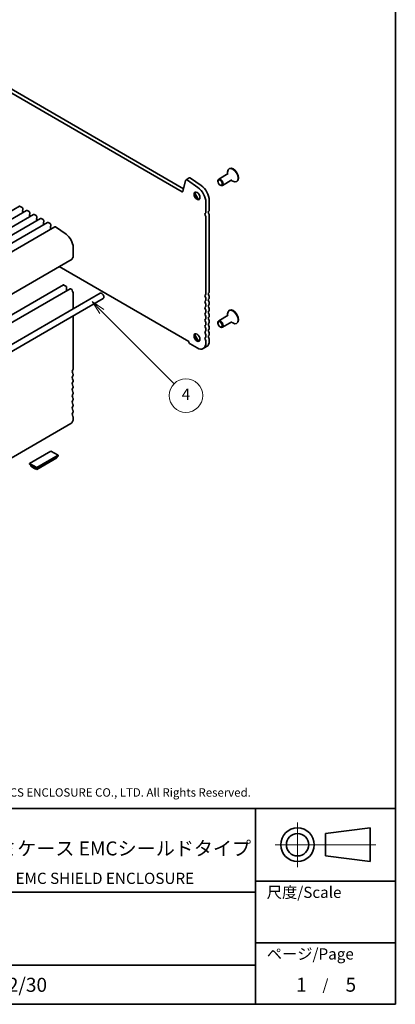
# Model space of a CAD drawing. Units: millimetres. Extents: x 0 to 5905, y 0 to 1124.
# Drawn here: x 809 to 978, y 0 to 440 of the extents above; entities that cross this region are included whole.
import ezdxf
from ezdxf.enums import TextEntityAlignment as Align

# ---------------------------------------------------------------- set-up
doc = ezdxf.new("R2010")
doc.units = ezdxf.units.MM
doc.header["$LTSCALE"] = 2.5
for name, color, linetype, lineweight in [('Border (ISO)', 7, 'Continuous', 35), ('Title (ISO)', 7, 'Continuous', 35), ('Visible (ISO)', 7, 'Continuous', 35)]:
    doc.layers.add(name, color=color, linetype=linetype, lineweight=lineweight)
doc.layers.add('Hatch (ISO)', color=1, linetype='Continuous', lineweight=18, true_color=0xff0000)
doc.layers.add('Symbol (TK)', color=100, linetype='Continuous', lineweight=18, true_color=0x00ff3f)
doc.styles.add('Note Text (TK)', font='MS PGothic.ttf')
doc.styles.add('Note Text (TK2)', font='MS PGothic.ttf')
doc.styles.add('takachi1', font='MS PGothic.ttf', dxfattribs={"height": 2.5})
doc.styles.add('文字スタイル67', font='arial.ttf')

# ---------------------------------------------------------------- blocks, each defined once
blk = doc.blocks.new('図面枠 tk図枠')
at = {"layer": 'Border (ISO)'}
for p in [(405.5, 289), (14.5, 8)]:
    blk.add_line(p, (405.5, 8), dxfattribs=at)
blk = doc.blocks.new('表題欄 tk表題欄')
at = {"layer": 'Hatch (ISO)'}
h = blk.add_hatch(color=256, dxfattribs=at)
edge = h.paths.add_edge_path(flags=0)
edge.add_arc((95.58, 236.3), 0.596, 270, 360)
edge.add_line((96.17, 236.3), (96.17, 239.71))
edge.add_arc((95.58, 239.71), 0.596, 0, 90)
edge.add_line((95.58, 240.31), (79.14, 240.31))
edge.add_arc((79.14, 239.71), 0.596, 90, 180)
edge.add_line((78.54, 239.71), (78.54, 236.3))
edge.add_arc((79.14, 236.3), 0.596, 180, 270)
edge.add_line((79.14, 235.7), (95.58, 235.7))
edge = h.paths.add_edge_path()
edge.add_line((77.84, 239.96), (77.84, 236.05))
edge.add_arc((78.54, 236.05), 0.702, 180, 270)
edge.add_line((78.54, 235.35), (96.17, 235.35))
edge.add_arc((96.17, 236.05), 0.702, 270, 360)
edge.add_line((96.87, 236.05), (96.87, 239.96))
edge.add_arc((96.17, 239.96), 0.702, 0, 90)
edge.add_line((96.17, 240.66), (78.54, 240.66))
edge.add_arc((78.54, 239.96), 0.702, 90, 180)
for points in [[(79.07, 239.15), (79.07, 238.66), (79.92, 238.66), (79.92, 236.66), (80.51, 236.66), (80.51, 238.66), (81.36, 238.66), (81.36, 239.15)], [(85.68, 236.66), (84.94, 237.89), (84.42, 237.32), (84.42, 236.66), (83.9, 236.66), (83.9, 239.15), (84.42, 239.15), (84.42, 238.1), (85.39, 239.15), (86.11, 239.15), (85.32, 238.3), (86.3, 236.66)], [(92.09, 239.15), (92.09, 236.66), (92.61, 236.66), (92.61, 237.66), (93.77, 237.66), (93.77, 236.66), (94.29, 236.66), (94.29, 239.15), (93.77, 239.15), (93.77, 238.15), (92.61, 238.15), (92.61, 239.15)], [(94.84, 239.15), (94.84, 236.66), (95.36, 236.66), (95.36, 239.15)]]:
    blk.add_hatch(color=256, dxfattribs=at).paths.add_polyline_path(points)
h = blk.add_hatch(color=256, dxfattribs=at)
h.paths.add_polyline_path([(82.59, 237.71), (81.95, 237.71), (82.27, 238.58)], flags=0)
h.paths.add_polyline_path([(82.78, 237.2), (81.76, 237.2), (81.57, 236.66), (80.95, 236.66), (81.86, 239.15), (82.68, 239.15), (83.59, 236.66), (82.98, 236.66)])
h = blk.add_hatch(color=256, dxfattribs=at)
h.paths.add_polyline_path([(87.53, 237.71), (88.16, 237.71), (87.85, 238.58)], flags=0)
h.paths.add_polyline_path([(87.14, 236.66), (87.34, 237.2), (88.35, 237.2), (88.55, 236.66), (89.17, 236.66), (88.25, 239.15), (87.44, 239.15), (86.52, 236.66)])
h = blk.add_hatch(color=256, dxfattribs=at)
edge = h.paths.add_edge_path()
edge.add_arc((90.52, 237.9), 1.27, 38.5505, 336.582)
edge.add_line((91.69, 237.4), (91.17, 237.62))
edge.add_ellipse((90.52, 237.9), major_axis=(0, -0.8), ratio=0.867347, start_angle=124.651, end_angle=429.4109, ccw=False)
edge.add_line((91.09, 238.36), (91.52, 238.7))
at = {"layer": 'Title (ISO)'}
for p, q in [((74.71, 244.05), (255.71, 244.05)), ((74.71, 209.05), (74.71, 244.05)), ((149.71, 244.05), (149.71, 209.05)), ((230.71, 244.05), (230.71, 209.05)), ((255.71, 244.05), (255.71, 209.05)), ((243.21, 239.55), (251.21, 240.55)), ((243.21, 239.55), (243.21, 235.55)), ((251.21, 234.55), (251.21, 240.55)), ((243.21, 235.55), (251.21, 234.55)), ((230.71, 231.05), (255.71, 231.05)), ((74.71, 229.05), (230.71, 229.05)), ((99.71, 229.05), (99.71, 209.05)), ((124.71, 229.05), (124.71, 209.05)), ((230.71, 220.05), (255.71, 220.05)), ((149.71, 216.05), (230.71, 216.05)), ((255.71, 209.05), (74.71, 209.05))]:
    blk.add_line(p, q, dxfattribs=at)
at = {"layer": 'Title (ISO)', "color": 4, "linetype": 'Continuous', "lineweight": 18, "true_color": 0x00ffff}
for p, q in [((238.21, 241.55), (238.21, 233.55)), ((252.21, 237.55), (234.21, 237.55))]:
    blk.add_line(p, q, dxfattribs=at)
at = {"layer": 'Title (ISO)'}
for radius in [3, 2]:
    blk.add_circle((238.21, 237.55), radius, dxfattribs=at)
at = {"layer": 'Title (ISO)', "color": 1, "true_color": 0xff0000, "char_height": 2, "line_spacing_factor": 1.5, "style": 'Note Text (TK)'}
for s, insert, attachment_point in [('\\fＭＳ Ｐゴシック|b0|i0;{\\H2.0000;品名/Title}', (151.71, 242.05), 4), ('\\fＭＳ Ｐゴシック|b0|i0;{\\H2.0000;尺度/Scale}', (232.71, 229.05), 4), ('\\fＭＳ Ｐゴシック|b0|i0;{\\H2.0000;承認/Approved}', (87.21, 227.05), 5), ('\\fＭＳ Ｐゴシック|b0|i0;{\\H2.0000;検図/Checked}', (112.21, 227.05), 5), ('\\fＭＳ Ｐゴシック|b0|i0;{\\H2.0000;製図/Created}', (137.21, 227.05), 5), ('\\fＭＳ Ｐゴシック|b0|i0;{\\H2.0000;ページ/Page}', (232.71, 218.05), 4), ('\\fＭＳ Ｐゴシック|b0|i0;{\\H2.0000;作成日/Date}', (151.71, 212.55), 4)]:
    blk.add_mtext(s, dxfattribs=dict(at, insert=insert, attachment_point=attachment_point))
at = {"layer": 'Title (ISO)', "color": 7, "line_spacing_factor": 1.5, "style": 'Note Text (TK)'}
for s, insert, char_height, attachment_point in [('株式会社タカチ電機工業', (99.87, 238.05), 2.5, 4), ('\\fArial|b0|i0;{\\H1.4986;TAKACHI ELECTRONICS ENCLOSURE CO., LTD.}', (99.87, 232.05), 1.4986, 4), ('\\fＭＳ Ｐゴシック|b0|i0;{\\H2.0000;/}', (243.21, 212.55), 2, 5)]:
    blk.add_mtext(s, dxfattribs=dict(at, insert=insert, char_height=char_height, attachment_point=attachment_point))
at = {"layer": 'Title (ISO)', "color": 7}
for tag, p, height, style in [('<品名>_001', (157.38, 235.64), 2.5, 'Note Text (TK)'), ('<Title>_001', (157.49, 230.55), 2, '文字スタイル67'), ('作成日_001', (175.63, 211.28), 2.5, 'Note Text (TK)'), ('<ページ_No.>_001', (237.95, 211.3), 2.5, 'Note Text (TK)'), ('<総ページ数>_001', (246.8, 211.3), 2.5, 'Note Text (TK)')]:
    blk.add_attdef(tag, p, '', height=height, dxfattribs=dict(at, style=style))
at = {"layer": 'Title (ISO)', "color": 7, "style": 'Note Text (TK)'}
blk.add_attdef('<尺度>', text='', height=2.5, dxfattribs=at).set_placement((243.21, 223.55), align=Align.MIDDLE_CENTER)
blk = doc.blocks.new('バルーン6')
at = {"layer": 'Symbol (TK)', "color": 100, "true_color": 0x00ff40}
for p, q in [((353.01, 131.74), (351.24, 133.51)), ((353.36, 132.1), (351.24, 133.51)), ((351.24, 133.51), (352.65, 131.39)), ((353.01, 131.74), (365.93, 118.82))]:
    blk.add_line(p, q, dxfattribs=at)
at = {"layer": 'Symbol (TK)'}
blk.add_circle((368.04, 116.71), 3, dxfattribs=at)
at = {"layer": 'Symbol (TK)', "color": 7, "insert": (368.04, 116.69), "char_height": 2, "attachment_point": 5, "style": 'Note Text (TK2)'}
blk.add_mtext('4', dxfattribs=at)

msp = doc.modelspace()

# ---------------------------------------------------------------- linework, layer by layer
at = {"layer": 'Visible (ISO)'}
for p, q in [((882.195, 362.7879), (793.4906, 414.0014)), ((882.7925, 364.144), (794.9637, 414.852)), ((902.7805, 370.9261), (898.4983, 368.4537)), ((902.4841, 370.755), (902.4841, 371.5521)), ((903.3513, 373.1801), (903.1745, 373.078)), ((883.7032, 367.8357), (882.4809, 362.8808)), ((885.3702, 368.97), (883.897, 368.1195)), ((889.2402, 364.6876), (884.4969, 368.0173)), ((890.7134, 365.5381), (885.97, 368.8678)), ((898.1531, 367.4526), (898.1531, 367.6908)), ((899.1254, 365.7686), (899.3316, 365.6495)), ((904.4472, 368.0393), (900.165, 365.567)), ((904.1508, 367.8682), (904.8412, 367.4696)), ((906.6846, 367.4066), (906.5078, 367.3045)), ((809.4975, 356.2805), (676.915, 279.7339)), ((810.5897, 355.7495), (809.7058, 356.2598)), ((892.7909, 353.698), (892.7909, 358.0713)), ((894.264, 354.5485), (894.264, 358.9219)), ((812.6206, 354.4774), (680.038, 277.9308)), ((815.7436, 352.6743), (683.1611, 276.1277)), ((810.7901, 354.5928), (810.8608, 354.6608)), ((810.8608, 354.2798), (810.7901, 354.4295)), ((810.7901, 354.0485), (810.8608, 354.1165)), ((810.8608, 353.7355), (810.7901, 353.8852)), ((810.7901, 353.5041), (810.8608, 353.5722)), ((810.8844, 354.7289), (810.8844, 355.2392)), ((813.7128, 353.9464), (812.8289, 354.4567)), ((813.9131, 352.7897), (813.9838, 352.8578)), ((813.9838, 352.4767), (813.9131, 352.6264)), ((813.9131, 352.2454), (813.9838, 352.3134)), ((813.9838, 351.9324), (813.9131, 352.0821)), ((813.9131, 351.701), (813.9838, 351.7691)), ((814.0074, 352.9258), (814.0074, 353.4361)), ((816.8358, 352.1433), (815.952, 352.6536)), ((894.264, 318.1464), (894.264, 352.2438)), ((818.8667, 350.8712), (686.2842, 274.3246)), ((821.9897, 349.0681), (689.4072, 272.5215)), ((817.0362, 350.9866), (817.1069, 351.0547)), ((817.1069, 350.6736), (817.0362, 350.8233)), ((817.0362, 350.4423), (817.1069, 350.5103)), ((817.1069, 350.1293), (817.0362, 350.279)), ((817.0362, 349.898), (817.1069, 349.966)), ((817.1305, 351.1227), (817.1305, 351.633)), ((819.9589, 350.3402), (819.075, 350.8505)), ((820.1592, 349.1835), (820.2299, 349.2516)), ((820.2299, 348.8705), (820.1592, 349.0202)), ((820.1592, 348.6392), (820.2299, 348.7072)), ((820.2299, 348.3262), (820.1592, 348.4759)), ((820.1592, 348.0949), (820.2299, 348.1629)), ((820.2535, 349.3196), (820.2535, 349.8299)), ((823.0819, 348.5371), (822.1981, 349.0474)), ((823.2823, 347.3804), (823.353, 347.4485)), ((823.3766, 347.5165), (823.3766, 348.0268)), ((892.7909, 317.2959), (892.7909, 351.3933)), ((825.284, 347.1658), (692.7014, 270.6192)), ((823.353, 347.0674), (823.2823, 347.2171)), ((823.2823, 346.8361), (823.353, 346.9041)), ((823.353, 346.5231), (823.2823, 346.6728)), ((823.2823, 346.2918), (823.353, 346.3598)), ((823.3262, 346.0355), (823.2823, 346.1285)), ((830.2673, 343.7952), (825.5239, 347.1249)), ((833.4234, 333.5408), (833.4234, 337.9141)), ((832.9707, 332.6814), (700.3882, 256.1349)), ((827.1737, 329.3345), (885.1313, 295.8727)), ((696.5077, 244.6075), (829.0903, 321.1541)), ((829.2986, 321.1335), (830.1825, 320.6231)), ((699.454, 242.9065), (832.0365, 319.4531)), ((845.573, 317.4742), (712.4012, 240.5875)), ((830.4771, 320.1128), (830.4771, 318.5527)), ((832.2449, 319.4324), (832.8457, 319.0855)), ((833.4234, 317.6278), (833.4234, 310.4596)), ((846.9064, 315.1648), (713.7346, 238.2781)), ((892.7909, 314.5742), (892.7909, 314.9349)), ((892.7909, 311.8526), (892.7909, 312.2133)), ((894.264, 315.4247), (894.264, 315.7854)), ((894.264, 312.7031), (894.264, 313.0638)), ((892.7909, 309.1309), (892.7909, 309.4916)), ((894.264, 309.9814), (894.264, 310.3421)), ((902.4841, 307.4765), (902.4841, 308.2736)), ((903.3513, 309.9016), (903.1745, 309.7996)), ((833.4234, 307.3804), (833.4234, 283.5303)), ((892.7909, 306.4093), (892.7909, 306.77)), ((892.7909, 303.6876), (892.7909, 304.0483)), ((894.264, 307.2598), (894.264, 307.6205)), ((894.264, 304.5381), (894.264, 304.8988)), ((898.1531, 304.1741), (898.1531, 304.4123)), ((902.7805, 307.6476), (898.4983, 305.1752)), ((904.4472, 304.7608), (900.165, 302.2885)), ((904.1508, 304.5897), (904.8412, 304.1912)), ((906.6846, 304.1281), (906.5078, 304.0261)), ((892.7909, 300.9659), (892.7909, 301.3267)), ((894.264, 301.8165), (894.264, 302.1772)), ((894.264, 299.0948), (894.264, 299.4555)), ((899.1254, 302.4901), (899.3316, 302.371)), ((885.7493, 294.8355), (888.8134, 293.0664)), ((892.7909, 298.2443), (892.7909, 298.605)), ((892.7909, 295.3628), (892.7909, 295.8833)), ((894.264, 296.2133), (894.264, 296.7339)), ((893.0991, 293.6383), (891.6259, 292.7878)), ((833.4234, 281.1694), (833.4234, 280.8087)), ((833.4234, 278.4477), (833.4234, 278.087)), ((833.4234, 275.7261), (833.4234, 275.3654)), ((833.4234, 273.0044), (833.4234, 272.6437)), ((833.4234, 270.2828), (833.4234, 269.9221)), ((833.4234, 267.5611), (833.4234, 267.2004)), ((833.4234, 264.8395), (833.4234, 264.4788)), ((833.4234, 262.1178), (833.4234, 261.5972)), ((699.8053, 182.7618), (832.3878, 259.3084)), ((823.406, 246.9684), (813.919, 241.491)), ((826.6469, 245.0972), (823.406, 246.9684)), ((817.1599, 239.6199), (826.6469, 245.0972)), ((817.1599, 239.2797), (826.6469, 244.757)), ((826.0577, 243.9109), (817.1599, 238.7737)), ((826.0577, 244.4168), (826.0577, 243.9109)), ((826.6469, 244.757), (826.6469, 245.0972)), ((813.919, 241.491), (817.1599, 239.6199)), ((813.919, 241.1508), (813.919, 241.491)), ((813.919, 241.1508), (817.1599, 239.2797)), ((814.5083, 240.8106), (814.5083, 240.3047)), ((817.1599, 239.2797), (817.1599, 239.6199)), ((817.1599, 238.7737), (817.1599, 239.2797))]:
    msp.add_line(p, q, dxfattribs=at)
for centre, major_axis, start_param, end_param in [((905.0179, 370.2934), (1.6667, -2.8868), 0, 3.14159265), ((904.8412, 370.1913), (1.6667, -2.8868), 5.49778714, 10.21017612), ((884.4179, 367.2174), (-0.5208, 0.9021), 5.39026758, 6.82423738), ((885.891, 368.0679), (-0.5208, 0.9021), 5.39026758, 6.28318531), ((890.2866, 361.2183), (-2.8125, 4.8714), 3.92699082, 5.39026758), ((899.3316, 367.0104), (0.8333, -1.4434), 5.49778714, 10.21017612), ((882.195, 363.1281), (0.2083, -0.3608), 5.49778714, 6.82423738), ((889.108, 361.1078), (0.9375, -1.6238), 3.29938143, 6.12539653), ((890.2866, 361.7882), (1.7708, -3.0672), 4.20390758, 5.22087038), ((888.8134, 360.3677), (-2.8125, 4.8714), 3.92699082, 5.39026758), ((809.7058, 355.9196), (-0.2083, 0.3608), 5.49778714, 6.28318531), ((810.5897, 355.4093), (-0.2083, 0.3608), 3.92699082, 5.49778714), ((810.8844, 354.4567), (-0.0833, 0.1443), 0.14189705, 1.42889927), ((810.8844, 353.9124), (-0.0833, 0.1443), 0.14189705, 1.42889927), ((810.8844, 353.3681), (-0.0833, 0.1443), 0.14189705, 0.98188466), ((810.7665, 354.7969), (0.0833, -0.1443), 0.14189705, 0.78539816), ((810.7665, 354.2526), (0.0833, -0.1443), 0.14189705, 1.42889927), ((810.7665, 353.7083), (0.0833, -0.1443), 0.14189705, 1.42889927), ((812.8289, 354.1165), (-0.2083, 0.3608), 5.49778714, 6.28318531), ((813.7128, 353.6062), (-0.2083, 0.3608), 3.92699082, 5.49778714), ((814.0074, 352.6536), (-0.0833, 0.1443), 0.14189705, 1.42889927), ((814.0074, 352.1093), (-0.0833, 0.1443), 0.14189705, 1.42889927), ((814.0074, 351.565), (-0.0833, 0.1443), 0.14189705, 0.98188466), ((813.8896, 352.9938), (0.0833, -0.1443), 0.14189705, 0.78539816), ((813.8896, 352.4495), (0.0833, -0.1443), 0.14189705, 1.42889927), ((813.8896, 351.9052), (0.0833, -0.1443), 0.14189705, 1.42889927), ((815.952, 352.3134), (-0.2083, 0.3608), 5.49778714, 6.28318531), ((816.8358, 351.8031), (-0.2083, 0.3608), 3.92699082, 5.49778714), ((893.115, 352.3304), (-0.5208, 0.9021), 0.01840416, 1.58686715), ((892.0543, 354.1233), (0.5208, -0.9021), 0.01840416, 0.78539816), ((892.1722, 351.7505), (-0.4375, 0.7578), 3.92699082, 4.7284598), ((894.5881, 353.1809), (-0.5208, 0.9021), 0.01840416, 1.58686715), ((893.5275, 354.9738), (0.5208, -0.9021), 0.01840416, 0.78539816), ((893.6453, 352.6011), (-0.4375, 0.7578), 3.92699082, 4.7284598), ((817.1305, 350.8505), (-0.0833, 0.1443), 0.14189705, 1.42889927), ((817.1305, 350.3062), (-0.0833, 0.1443), 0.14189705, 1.42889927), ((817.1305, 349.7619), (-0.0833, 0.1443), 0.14189705, 0.98188466), ((817.0126, 351.1907), (0.0833, -0.1443), 0.14189705, 0.78539816), ((817.0126, 350.6464), (0.0833, -0.1443), 0.14189705, 1.42889927), ((817.0126, 350.1021), (0.0833, -0.1443), 0.14189705, 1.42889927), ((819.075, 350.5103), (-0.2083, 0.3608), 5.49778714, 6.28318531), ((819.9589, 350), (-0.2083, 0.3608), 3.92699082, 5.49778714), ((820.2535, 349.0474), (-0.0833, 0.1443), 0.14189705, 1.42889927), ((820.2535, 348.5031), (-0.0833, 0.1443), 0.14189705, 1.42889927), ((820.2535, 347.9588), (-0.0833, 0.1443), 0.14189705, 0.98188466), ((820.1357, 349.3876), (0.0833, -0.1443), 0.14189705, 0.78539816), ((820.1357, 348.8433), (0.0833, -0.1443), 0.14189705, 1.42889927), ((820.1357, 348.299), (0.0833, -0.1443), 0.14189705, 1.42889927), ((822.1981, 348.7072), (-0.2083, 0.3608), 5.49778714, 6.28318531), ((823.0819, 348.1969), (-0.2083, 0.3608), 3.92699082, 5.49778714), ((823.3766, 347.2443), (-0.0833, 0.1443), 0.14189705, 1.42889927), ((823.2587, 347.5845), (0.0833, -0.1443), 0.14189705, 0.78539816), ((823.3766, 346.7), (-0.0833, 0.1443), 0.14189705, 1.42889927), ((823.3766, 346.1557), (-0.0833, 0.1443), 0.14189705, 1.42889927), ((823.2587, 347.0402), (0.0833, -0.1443), 0.14189705, 1.42889927), ((823.2587, 346.4959), (0.0833, -0.1443), 0.14189705, 1.42889927), ((825.4923, 346.8049), (-0.2083, 0.3608), 5.39026758, 6.28318531), ((829.8878, 339.9553), (-2.5, 4.3301), 3.92699082, 5.39026758), ((832.8457, 332.8979), (0.125, -0.2165), 0, 0.65459067), ((834.1894, 331.918), (-0.8333, 1.4434), 0.01840416, 0.65459067), ((833.1288, 333.7109), (0.2083, -0.3608), 0.01840416, 0.78539816), ((829.2986, 320.7932), (-0.2083, 0.3608), 5.49778714, 6.28318531), ((830.1825, 320.2829), (0.2083, -0.3608), 0.78539816, 2.35619449), ((832.2449, 319.0922), (-0.2083, 0.3608), 5.49778714, 6.28318531), ((832.8457, 318.8814), (0.125, -0.2165), 0.91620566, 2.35619449), ((834.1894, 318.3097), (0.8333, -1.4434), 4.05779831, 4.7284598), ((833.2466, 317.7298), (0.125, -0.2165), 0.78539816, 1.58686715), ((846.2397, 316.3195), (0.6667, -1.1547), 0, 3.14159265), ((893.115, 315.9283), (-0.5208, 0.9021), 0.01840416, 1.55239217), ((892.0543, 317.7211), (0.5208, -0.9021), 0.01840416, 0.78539816), ((894.5881, 316.7788), (-0.5208, 0.9021), 0.01840416, 1.55239217), ((893.5275, 318.5717), (0.5208, -0.9021), 0.01840416, 0.78539816), ((893.115, 313.2066), (-0.5208, 0.9021), 0.01840416, 1.55239217), ((892.0543, 315.3602), (-0.5208, 0.9021), 3.92699082, 4.69398482), ((892.0543, 314.9995), (0.5208, -0.9021), 0.01840416, 0.78539816), ((892.0543, 312.6385), (-0.5208, 0.9021), 3.92699082, 4.69398482), ((894.5881, 314.0572), (-0.5208, 0.9021), 0.01840416, 1.55239217), ((894.5881, 311.3355), (-0.5208, 0.9021), 0.01840416, 1.55239217), ((893.5275, 316.2107), (-0.5208, 0.9021), 3.92699082, 4.69398482), ((893.5275, 315.85), (0.5208, -0.9021), 0.01840416, 0.78539816), ((893.5275, 313.4891), (-0.5208, 0.9021), 3.92699082, 4.69398482), ((893.5275, 313.1283), (0.5208, -0.9021), 0.01840416, 0.78539816), ((893.115, 310.485), (-0.5208, 0.9021), 0.01840416, 1.55239217), ((893.115, 307.7633), (-0.5208, 0.9021), 0.01840416, 1.55239217), ((892.0543, 312.2778), (0.5208, -0.9021), 0.01840416, 0.78539816), ((892.0543, 309.9169), (-0.5208, 0.9021), 3.92699082, 4.69398482), ((892.0543, 309.5562), (0.5208, -0.9021), 0.01840416, 0.78539816), ((894.5881, 308.6138), (-0.5208, 0.9021), 0.01840416, 1.55239217), ((893.5275, 310.7674), (-0.5208, 0.9021), 3.92699082, 4.69398482), ((893.5275, 310.4067), (0.5208, -0.9021), 0.01840416, 0.78539816), ((893.5275, 308.0457), (-0.5208, 0.9021), 3.92699082, 4.69398482), ((904.8412, 306.9128), (1.6667, -2.8868), 5.49778714, 10.21017612), ((905.0179, 307.0149), (1.6667, -2.8868), 0, 3.14159265), ((893.115, 305.0417), (-0.5208, 0.9021), 0.01840416, 1.55239217), ((892.0543, 307.1952), (-0.5208, 0.9021), 3.92699082, 4.69398482), ((892.0543, 306.8345), (0.5208, -0.9021), 0.01840416, 0.78539816), ((892.0543, 304.4736), (-0.5208, 0.9021), 3.92699082, 4.69398482), ((892.0543, 304.1129), (0.5208, -0.9021), 0.01840416, 0.78539816), ((894.5881, 305.8922), (-0.5208, 0.9021), 0.01840416, 1.55239217), ((894.5881, 303.1705), (-0.5208, 0.9021), 0.01840416, 1.55239217), ((893.5275, 307.685), (0.5208, -0.9021), 0.01840416, 0.78539816), ((893.5275, 305.3241), (-0.5208, 0.9021), 3.92699082, 4.69398482), ((893.5275, 304.9634), (0.5208, -0.9021), 0.01840416, 0.78539816), ((899.3316, 303.7319), (0.8333, -1.4434), 5.49778714, 10.21017612), ((889.108, 297.8293), (0.9375, -1.6238), 3.29938143, 6.12539653), ((890.2866, 298.5097), (1.7708, -3.0672), 4.20390758, 5.22087038), ((893.115, 302.32), (-0.5208, 0.9021), 0.01840416, 1.55239217), ((893.115, 299.5984), (-0.5208, 0.9021), 0.01840416, 1.55239217), ((892.0543, 301.7519), (-0.5208, 0.9021), 3.92699082, 4.69398482), ((892.0543, 301.3912), (0.5208, -0.9021), 0.01840416, 0.78539816), ((892.0543, 299.0303), (-0.5208, 0.9021), 3.92699082, 4.69398482), ((894.5881, 300.4489), (-0.5208, 0.9021), 0.01840416, 1.55239217), ((893.5275, 302.6024), (-0.5208, 0.9021), 3.92699082, 4.69398482), ((893.5275, 302.2417), (0.5208, -0.9021), 0.01840416, 0.78539816), ((893.5275, 299.8808), (-0.5208, 0.9021), 3.92699082, 4.69398482), ((893.5275, 299.5201), (0.5208, -0.9021), 0.01840416, 0.78539816), ((885.7493, 295.5499), (0.4375, -0.7578), 3.97462788, 5.49778714), ((888.8134, 297.6592), (2.8125, -4.8714), 5.49778714, 7.06858347), ((893.115, 296.8767), (-0.5208, 0.9021), 0.01840416, 1.55239217), ((892.0543, 298.6696), (0.5208, -0.9021), 0.01840416, 0.78539816), ((892.0543, 296.3086), (-0.5208, 0.9021), 3.92699082, 4.69398482), ((890.2866, 298.5097), (2.8125, -4.8714), 0, 0.78539816), ((894.5881, 297.7272), (-0.5208, 0.9021), 0.01840416, 1.55239217), ((893.5275, 297.1591), (-0.5208, 0.9021), 3.92699082, 4.69398482), ((834.1894, 281.9076), (-0.8333, 1.4434), 0.01840416, 1.55239217), ((833.1288, 283.7004), (0.2083, -0.3608), 0.01840416, 0.78539816), ((833.1288, 281.3395), (0.2083, -0.3608), 0.78539816, 1.55239217), ((834.1894, 279.1859), (-0.8333, 1.4434), 0.01840416, 1.55239217), ((834.1894, 276.4643), (-0.8333, 1.4434), 0.01840416, 1.55239217), ((833.1288, 280.9788), (0.2083, -0.3608), 0.01840416, 0.78539816), ((833.1288, 278.6178), (0.2083, -0.3608), 0.78539816, 1.55239217), ((833.1288, 278.2571), (0.2083, -0.3608), 0.01840416, 0.78539816), ((834.1894, 273.7426), (-0.8333, 1.4434), 0.01840416, 1.55239217), ((833.1288, 275.8962), (0.2083, -0.3608), 0.78539816, 1.55239217), ((833.1288, 275.5355), (0.2083, -0.3608), 0.01840416, 0.78539816), ((833.1288, 273.1745), (0.2083, -0.3608), 0.78539816, 1.55239217), ((833.1288, 272.8138), (0.2083, -0.3608), 0.01840416, 0.78539816), ((834.1894, 271.021), (-0.8333, 1.4434), 0.01840416, 1.55239217), ((834.1894, 268.2993), (-0.8333, 1.4434), 0.01840416, 1.55239217), ((833.1288, 270.4529), (0.2083, -0.3608), 0.78539816, 1.55239217), ((833.1288, 270.0922), (0.2083, -0.3608), 0.01840416, 0.78539816), ((834.1894, 265.5777), (-0.8333, 1.4434), 0.01840416, 1.55239217), ((834.1894, 262.856), (-0.8333, 1.4434), 0.01840416, 1.55239217), ((833.1288, 267.7312), (0.2083, -0.3608), 0.78539816, 1.55239217), ((833.1288, 267.3705), (0.2083, -0.3608), 0.01840416, 0.78539816), ((833.1288, 265.0096), (0.2083, -0.3608), 0.78539816, 1.55239217), ((833.1288, 264.6489), (0.2083, -0.3608), 0.01840416, 0.78539816), ((829.8878, 263.6385), (2.5, -4.3301), 0, 0.78539816), ((833.1288, 262.2879), (0.2083, -0.3608), 0.78539816, 1.55239217), ((815.8341, 246.1689), (4.1667, -7.2169), 5.27084411, 5.72473018)]:
    msp.add_ellipse(centre, major_axis=major_axis, ratio=0.57735027, start_param=start_param, end_param=end_param, dxfattribs=at)
for centre, major_axis in [((899.1254, 366.8913), (0.6875, -1.1908)), ((888.8134, 360.9377), (-0.9375, 1.6238)), ((899.1254, 303.6128), (0.6875, -1.1908)), ((888.8134, 297.6592), (-0.9375, 1.6238))]:
    msp.add_ellipse(centre, major_axis=major_axis, ratio=0.57735027, dxfattribs=at)

# ---------------------------------------------------------------- block references
at = {"xscale": 2.5, "yscale": 2.5, "zscale": 2.5}
msp.add_blockref('図面枠 tk図枠', (-36.25, -20), dxfattribs=at)
ref = msp.add_blockref('表題欄 tk表題欄', (338.2279, -522.6318), dxfattribs=dict(xscale=2.5, yscale=2.5, zscale=2.5))
ref.add_attrib('<品名>_001', 'ヒートシンクアルミケース EMCシールドタイプ', (731.6832, 66.4666), dxfattribs={"layer": 'Title (ISO)', "color": 7, "height": 6.25, "style": 'Note Text (TK)'})
ref.add_attrib('作成日_001', '2022/12/30', (777.2017, 5.5717), dxfattribs={"layer": 'Title (ISO)', "color": 7, "height": 6.25, "style": 'Note Text (TK)'})
ref.add_attrib('<Title>_001', 'HEAT-SINK ALUMINIUM EMC SHIELD ENCLOSURE', (731.9407, 53.7483), dxfattribs={"layer": 'Title (ISO)', "color": 7, "height": 5, "style": '文字スタイル67'})
ref.add_attrib('<ページ_No.>_001', '1', (933.1001, 5.625), dxfattribs={"layer": 'Title (ISO)', "color": 7, "height": 6.25, "style": 'Note Text (TK)'})
ref.add_attrib('<総ページ数>_001', '5', (955.2273, 5.625), dxfattribs={"layer": 'Title (ISO)', "color": 7, "height": 6.25, "style": 'Note Text (TK)'})
at = {"layer": 'Symbol (TK)', "xscale": 2.5, "yscale": 2.5, "zscale": 2.5}
msp.add_blockref('バルーン6', (-36.25, -20), dxfattribs=at)

# ---------------------------------------------------------------- texts
at = {"insert": (533.3291, 96.4541), "char_height": 3.75, "attachment_point": 1, "style": 'takachi1'}
msp.add_mtext_dynamic_manual_height_columns('{\\fMeiryo UI|b0|i0|c128|p50;本図面および付帯する部品図の著作権は株式会社タカチ電機工業に帰属します。 / Copyright (C)  TAKACHI ELECTRONICS ENCLOSURE CO., LTD. All Rights Reserved.}', width=474.170948, gutter_width=31.25, heights=[0], dxfattribs=at)

doc.saveas('drawing.dxf')
